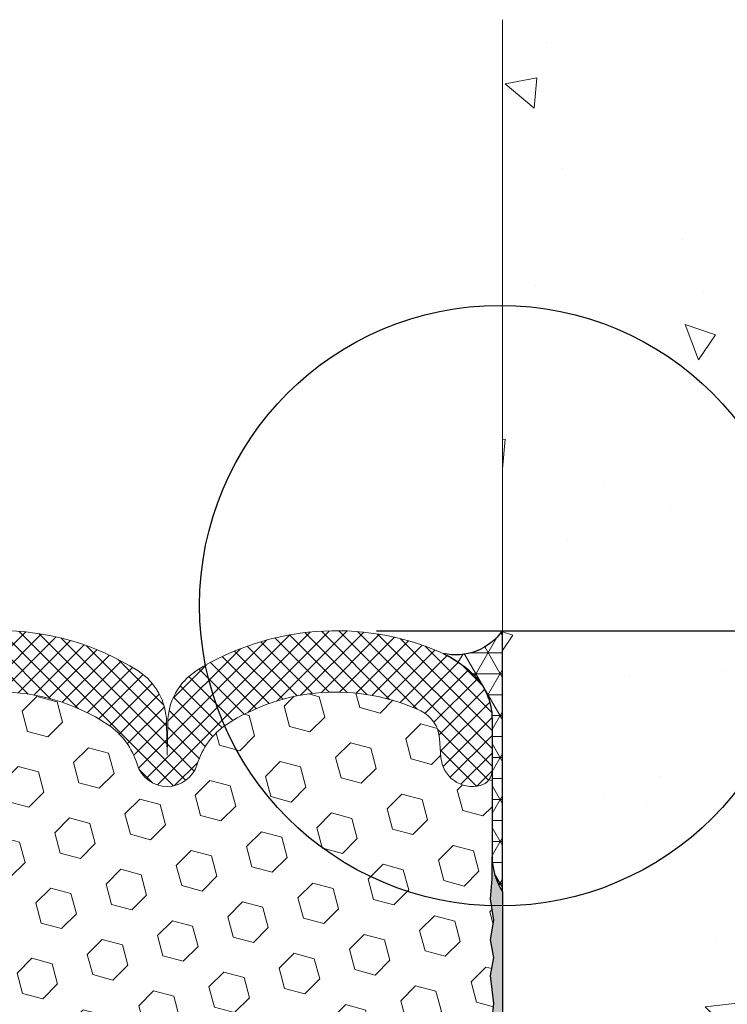
# Model space of a CAD drawing. Extents: x -3 to 2303, y -3 to 568.
# Drawn here: x 6 to 8, y 6 to 9 of the extents above; entities that cross this region are included whole.
import ezdxf

# ---------------------------------------------------------------- set-up
doc = ezdxf.new("R2010")
doc.units = 0
doc.header["$LTSCALE"] = 5
doc.header["$MEASUREMENT"] = 0
doc.layers.get('DEFPOINTS').update_dxf_attribs({"linetype": 'CONTINUOUS'})
for name, color, linetype, lineweight in [('CONCRETE - H', 130, 'CONTINUOUS', 9), ('CONCRETE - L', 132, 'CONTINUOUS', 20), ('CORNER BEAD - H', 50, 'CONTINUOUS', 15), ('CORNER BEAD - L', 52, 'CONTINUOUS', 25), ('EPOXY ADHESIVE - H', 50, 'CONTINUOUS', 15), ('EPOXY ADHESIVE - L', 52, 'CONTINUOUS', 25), ('FOAM INSERT - H', 150, 'CONTINUOUS', 9), ('SILICONE BELLOWS - H', 20, 'CONTINUOUS', 13), ('SILICONE BELLOWS - L', 22, 'CONTINUOUS', 13)]:
    doc.layers.add(name, color=color, linetype=linetype, lineweight=lineweight)
doc.layers.add('DIMS', color=50, linetype='CONTINUOUS')
doc.styles.add('ROMANS', font='romans', dxfattribs={"width": 0.9})
doc.dimstyles.get("Standard").update_dxf_attribs({"dimtxt": 0.18, "dimasz": 0.18, "dimexe": 0.18, "dimexo": 0.0625, "dimgap": 0.09, "dimtad": 0, "dimtih": 1, "dimtoh": 1, "dimdec": 4, "dimzin": 0, "dimdsep": 46, "dimtxsty": 'Standard', "dimcen": 0.09, "dimadec": 0, "dimazin": 0, "dimtfac": 1, "dimtdec": 4, "dimtofl": 0, "dimtmove": 0, "dimatfit": 3, "dimfxl": 1, "dimtolj": 1, "dimtzin": 0, "dimarcsym": 0})
pattern_1 = [(44.99999999999999, (0, 0), (-0.0765465544619743, 0.07654655446197432), [0.0625, -0.125]), (165, (0, 0), (-0.0280179835052517, -0.104564537967226), [0.0625, -0.125]), (105, (0.04419417382415923, 0.04419417382415921), (-0.104564537967226, -0.02801798350525164), [0.0625, -0.125])]

# ---------------------------------------------------------------- blocks, each defined once
blk = doc.blocks.new('*D0')
at = {"layer": 'DEFPOINTS', "color": 0, "transparency": 16777216}
for p in [(7.028468370762296, 7.404822704974126), (9.05009878583557, 7.404822704974126), (7.028468370762291, 4.154822704974125)]:
    blk.add_point(p, dxfattribs=at)
at = {"layer": 'DIMS', "transparency": 16777216}
for p, q in [((7.148468370762296, 7.404822704974126), (9.170098785835568, 7.404822704974126)), ((9.05009878583557, 7.284822704974126), (9.05009878583557, 6.128639903913951)), ((9.05009878583557, 4.274822704974125), (9.05009878583557, 5.482925618101317)), ((7.148468370762291, 4.154822704974125), (9.170098785835568, 4.154822704974125))]:
    blk.add_line(p, q, dxfattribs=at)
for points in [[(9.03009878583557, 7.284822704974126), (9.070098785835569, 7.284822704974126), (9.05009878583557, 7.404822704974126)], [(9.03009878583557, 4.274822704974125), (9.070098785835569, 4.274822704974125), (9.05009878583557, 4.154822704974125)]]:
    blk.add_solid(points, dxfattribs=at)
at = {"layer": 'DIMS', "transparency": 16777216, "insert": (9.050098785835567, 5.805782761007634), "char_height": 0.12, "attachment_point": 5, "rotation": 0.0009999999999999998, "style": 'ROMANS'}
blk.add_mtext('\\A1;3 1/4 IN\\P [82.6mm]', dxfattribs=at)

msp = doc.modelspace()

# ---------------------------------------------------------------- hatches: boundary and pattern name
at = {"layer": 'CONCRETE - H'}
h = msp.add_hatch(dxfattribs=at)
h.set_pattern_fill('AR-CONC', color=256, scale=0.15, angle=89.99999999999999)
h.set_pattern_definition([(140, (-11.00011070200146, -0.8239305942073702), (0.09412820247389299, 1.07589027390113), [0.1125, -1.2375]), (85, (-11.00011070200146, -0.8239305942073702), (-1.128288200550018, -0.2081270004194997), [0.09, -0.9899999999999999]), (190.4514444599999, (-10.99226668600146, -0.734273072707369), (-1.034159986452944, 0.8677632700906683), [0.09561028799999997, -1.051713168]), (136.1841999999999, (-11.30011070200146, -0.8239305942073702), (0.2482789211896153, 1.600861996007358), [0.1687499999999998, -1.856249999999999]), (186.6356354899999, (-11.27942074150146, -0.6905254767073696), (-1.461177901161825, 1.401992918511343), [0.1434155129999999, -1.577570639999999]), (81.18416399, (-11.30011070200146, -0.8239305942073702), (-1.461177900404985, 1.40199291758216), [0.135, -1.4850000015]), (110.9999999999999, (-11.22511070200146, -0.6739305942073681), (0.6039283359980083, 0.8953605781776923), [0.1125, -1.2375]), (56.00000000000002, (-11.22511070200146, -0.6739305942073681), (-1.087725067570279, 0.3649729978823729), [0.09, -0.9899999999999999]), (161.45144474, (-11.17478334100146, -0.5993172132073692), (-0.4837967292095304, 1.260333565094957), [0.09561028499999989, -1.051713167999998]), (127.5, (-11.00011070200146, -0.8239305942073702), (-0.4993407807469672, 0.01823978297593615), [0, -0.9779999999999999, 0, -1.005, 0, -0.9937499999999999]), (97.49999999999993, (-11.00011070200146, -0.8239305942073702), (-0.5916175678235402, 0.3946043061632231), [0, -0.5729999999999998, 0, -0.9554999999999999, 0, -0.3787499999999999]), (57.49999999999998, (-11.00011070200146, -1.158430594207369), (0.03383230760156988, 0.8007336542586135), [0, -0.3749999999999996, 0, -1.169999999999998, 0, -1.552499999999998]), (47.49999999999999, (-11.00011070200146, -1.308430594207371), (-0.1501574734984763, 0.8747792540135794), [0, -0.4875, 0, -0.7769999999999999, 0, -1.1025])])
h.paths.add_polyline_path([(8.380299290834552, 8.70579722595745), (8.396366906360948, 8.690550504751979), (8.412254764098863, 8.675072728216062), (8.427945550132675, 8.659369420778873), (8.443421950547298, 8.643446106868812), (8.45866665142791, 8.62730831091471), (8.473662338858949, 8.610961557345458), (8.488391698925104, 8.594411370589832), (8.502837417711719, 8.577663275076286), (8.516982181302874, 8.560722795233932), (8.530808675784181, 8.543595455491186), (8.544299587239768, 8.526286780276859), (8.557437601755003, 8.50880229401993), (8.570205405414187, 8.491147521148964), (8.58258568430241, 8.473327986092695), (8.594561124504514, 8.455349213280126), (8.606114412105162, 8.437216727139347), (8.617228233189214, 8.418936052100012), (8.627885273841441, 8.400512712590324), (8.638068220146797, 8.381952233038913), (8.647759758189975, 8.363260137874878), (8.656942574055735, 8.344441951526644), (8.665599353829025, 8.325503198423359), (8.67371278359448, 8.306449402993518), (8.681265549437205, 8.287286089665788), (8.688240337441618, 8.26801878286923), (8.694619833692864, 8.248653007032093), (8.700386782303708, 8.229194280212493), (8.705533869844986, 8.209647028821834), (8.710074905878093, 8.190013360045075), (8.71402640067277, 8.170295084538754), (8.717404864498624, 8.150494012960461), (8.72022680762541, 8.13061195596661), (8.722508740322768, 8.11065072421383), (8.724267172860374, 8.090612128359119), (8.72551861550784, 8.07049797905977), (8.726279578534916, 8.05031008697194), (8.726566572211214, 8.030050262753011), (8.726396106806428, 8.009720317059703), (8.725784692590237, 7.989322060548648), (8.724748839832296, 7.968857303877272), (8.723305058802273, 7.948327857701617), (8.721469859769817, 7.92773553267892), (8.719259753004648, 7.907082139466635), (8.71669124877643, 7.886369488720657), (8.713780857354822, 7.865599391098339), (8.710545089009438, 7.844773657256514), (8.707000454010027, 7.823894097851809), (8.703163462626216, 7.802962523541659), (8.699050625127649, 7.781980744981968), (8.694678451784165, 7.760950572830513), (8.69006345286518, 7.739873817743391), (8.685222138640475, 7.718752290378607), (8.68017101937978, 7.697587801391837), (8.674926605352747, 7.676382161440113), (8.669505406829002, 7.655137181180248), (8.663923934078275, 7.633854671269692), (8.658198697370038, 7.612536442365322), (8.65234620697416, 7.591184305123004), (8.646382973160295, 7.5698000702012), (8.640325506197962, 7.548385548256487), (8.634190316357481, 7.526942549942898), (8.627993913907412, 7.505472885919399), (8.621752809117984, 7.483978366845211), (8.61548351225906, 7.462460803373649), (8.609202533600135, 7.440922006162793), (8.602926383410571, 7.419363785870161), (8.596671571961059, 7.397787953150871), (8.59045460952054, 7.376196318664636), (8.58429200635772, 7.354590693062637), (8.578200272744054, 7.332972887009785), (8.572195918947978, 7.311344711156917), (8.56629545523993, 7.289707976163051), (8.560515391889181, 7.26806449268463), (8.554872239165421, 7.246416071378729), (8.549382507338228, 7.224764522901889), (8.544062706677403, 7.203111657911098), (8.53892934745277, 7.181459287063912), (8.533998939933868, 7.159809221016381), (8.529287994390137, 7.138163270425018), (8.524813021091598, 7.116523245947945), (8.520590530307766, 7.094890958240857), (8.516637032308305, 7.073268217961186), (8.512969037362927, 7.051656835765606), (8.509603055741197, 7.030058622310762), (8.506555382928694, 7.008475371743838), (8.503832887129425, 6.986908153537815), (8.501429527553674, 6.965357044855992), (8.499338330647747, 6.943822051159806), (8.497552322857922, 6.922303177910578), (8.496064530630532, 6.900800430570033), (8.494867980411856, 6.87931381459903), (8.49395569864823, 6.857843335460355), (8.49332071178591, 6.836388998614844), (8.492956046271216, 6.814950809523481), (8.49285472855045, 6.793528773648269), (8.49300978506991, 6.772122896450718), (8.493414242275898, 6.750733183392594), (8.494061126614723, 6.729359639934689), (8.494943464532659, 6.708002271539204), (8.49605428247604, 6.68666108366752), (8.497386606891132, 6.665336081781298), (8.498933464224267, 6.64402727134096), (8.500687880921697, 6.62273465780925), (8.502642883429823, 6.601458246647002), (8.504791498194818, 6.580198043316095), (8.507126751663096, 6.558954053277784), (8.509641670280908, 6.537726281993187), (8.51232928049449, 6.516514734925277), (8.5151826087503, 6.495319417533839), (8.51819468149459, 6.474140335281337), (8.521358525173495, 6.452977493628797), (8.524667166233405, 6.431830898038953), (8.528113631120616, 6.410700553971996), (8.531690946281687, 6.389586466889686), (8.53539213816248, 6.368488642253315), (8.53921023320971, 6.347407085524821), (8.543138257869268, 6.326341802165267), (8.547169238587825, 6.305292797637566), (8.551296201811317, 6.28426007740163), (8.555512173986434, 6.263243646919584), (8.559810181559529, 6.242243511651996), (8.56418325097619, 6.221259677061301), (8.56862440868374, 6.200292148608956), (8.573126681127752, 6.179340931757107), (8.577683094754319, 6.158406031966873), (8.582286676010542, 6.137487454699158), (8.586930451341749, 6.116585205415991), (8.59160744719536, 6.095699289577826), (8.596310690017512, 6.074829712649457), (8.601033206252842, 6.053976480086721), (8.605768022349624, 6.033139597355696), (8.610508164753456, 6.012319069916547), (8.61524665991064, 5.99151490323079), (8.622877539394635, 5.957977183589168), (8.629382526365658, 5.92920062230759), (8.6340448512829, 5.908461829836178), (8.638672567453439, 5.887737900573686), (8.64326139811856, 5.867026682773187), (8.647807078816397, 5.846326014852675), (8.652305345087255, 5.825633735228728), (8.65675193246951, 5.804947682316485), (8.661142576503474, 5.784265694534245), (8.665473012727885, 5.763585610299938), (8.669738976681872, 5.742905268027869), (8.673936203904772, 5.722222506138973), (8.678060429936258, 5.701535163046159), (8.682107390315013, 5.680841077170495), (8.68607282058115, 5.660138086923659), (8.689952456273469, 5.639424030725952), (8.693742032931143, 5.618696746994502), (8.697437286093981, 5.597954074144141), (8.701033951301168, 5.577193850592749), (8.704527764091429, 5.556413914757041), (8.707914460004686, 5.535612105054142), (8.711189774580026, 5.514786259901939), (8.7143494433568, 5.493934217714969), (8.71738920187405, 5.473053816912586), (8.720304785671571, 5.452142895910466), (8.723091930288307, 5.431199293124298), (8.72574637126358, 5.410220846973207), (8.728263844136928, 5.389205395872946), (8.7306400844473, 5.368150778239791), (8.732870827734386, 5.347054832492347), (8.734951809537131, 5.325915397046597), (8.736878765395067, 5.304730310319403), (8.738647430847381, 5.283497410727389), (8.74025354143348, 5.262214536686844), (8.741692832692612, 5.24087952661602), (8.74296104016406, 5.219490218931465), (8.744053899387156, 5.198044452049807), (8.744967145901184, 5.17654006438762), (8.74569651524545, 5.154974894362429), (8.746237742959268, 5.133346780390927), (8.746586564581937, 5.111653560889778), (8.746738715652755, 5.089893074276521), (8.746689931711026, 5.068063158966428), (8.746435948296059, 5.046161653377993), (8.745972500947152, 5.024186395927881), (8.745295325203626, 5.002135225032379), (8.744400156604724, 4.980005979108423), (8.74328273068985, 4.95779649657408), (8.741938782998224, 4.935504615844756), (8.740364049069166, 4.913128175337764), (8.738554701172886, 4.89066651898305), (8.7365091533645, 4.868126718665845), (8.73422653702715, 4.845518319068539), (8.731705983865728, 4.82285086598111), (8.728946625584976, 4.800133905194578), (8.725947593889602, 4.777376982499032), (8.722708020484207, 4.754589643684525), (8.71922703707382, 4.731781434542711), (8.71550377536301, 4.708961900863336), (8.711537367056549, 4.686140588436633), (8.70732694385911, 4.663327043053446), (8.702871637475612, 4.640530810504501), (8.698170579610585, 4.617761436579087), (8.69322290196906, 4.595028467069678), (8.688027736255501, 4.572341447764639), (8.68258421417467, 4.549709924455858), (8.676891467431497, 4.527143442933099), (8.670948627730601, 4.504651548987329), (8.66475482677694, 4.482243788408791), (8.658309196274926, 4.459929706987992), (8.651610867929397, 4.437718850515228), (8.644658973445315, 4.415620764781384), (8.637452644527107, 4.393644995575894), (8.62999101287985, 4.371801088690923), (8.622273210208013, 4.350098589915444), (8.614298368216543, 4.328547045040448), (8.606065618609877, 4.307155999856594), (8.59757409309316, 4.285935000154439), (8.58882292337101, 4.264893591724139), (8.579811241148002, 4.244041320356185), (8.57053817812898, 4.223387731840983), (8.561002866018653, 4.20294237196924), (8.55120443652177, 4.182714786531257), (8.54114202134316, 4.162714521317792), (8.530814752187633, 4.142951122118927), (8.520221760759865, 4.123434134725457), (8.50936217876451, 4.104173104927646), (8.498235137906201, 4.085177578515889), (8.486839769890016, 4.066457101281046), (8.475175206420476, 4.048021219013219), (8.463240579202415, 4.029879477503041), (8.451035019940564, 4.012041422541007), (8.438557660339645, 3.994516599917485), (8.425807632104297, 3.977314555422922), (8.412784066939532, 3.96044483484815), (8.399486096549802, 3.943916983982977), (8.385912852640098, 3.927740548618534), (8.37206346691496, 3.911925074544826), (8.357937071079343, 3.896480107552673), (8.343532796837847, 3.881415193432343), (8.328849775895266, 3.866739877974386), (8.313887139956249, 3.852463706969168), (8.298644020725709, 3.838596226207297), (8.283119549908198, 3.825146981479129), (8.267312859208547, 3.812125518575169), (8.2512230803316, 3.799541383285973), (8.23484934498199, 3.787404121401917), (8.218190784864467, 3.775723278713542), (8.201246531683926, 3.764508401011309), (8.184015717144868, 3.753769034085632), (8.166497472952182, 3.743514723727042), (8.14869094189355, 3.733754987931349), (8.13059812111626, 3.724492186300949), (8.112227644021084, 3.715712035506378), (8.09358908496388, 3.70739789241539), (8.074692018300349, 3.699533113895686), (8.055546018386314, 3.69210105681498), (8.036160659577677, 3.685085078041073), (8.016545516230027, 3.678468534441627), (7.996710162699324, 3.672234782884413), (7.976664173341218, 3.666367180237135), (7.956417122511658, 3.660849083367555), (7.935978584566312, 3.655663849143373), (7.915358133860936, 3.650794834432311), (7.894565344751383, 3.646225396102118), (7.873609791593411, 3.641938891020519), (7.852501048742875, 3.637918676055246), (7.831248690555567, 3.634148108074047), (7.80986229138715, 3.630610543944609), (7.788351425593556, 3.627289340534698), (7.766725667530315, 3.624167854711995), (7.744994591553658, 3.621229443344326), (7.723167772018995, 3.618457463299322), (7.701254783282371, 3.615835271444769), (7.679265199699154, 3.613346224648353), (7.657208595625802, 3.610973679777853), (7.63509454541733, 3.608700993700946), (7.612932623430249, 3.606511523285423), (7.590732404019425, 3.604388625398933), (7.568503461542166, 3.602315656909315), (7.546255370352755, 3.600275974684216), (7.52399770480765, 3.598252935591383), (7.523997704807661, 9.225576650468316), (7.543232565779912, 9.216565096930974), (7.574003929913451, 9.20213770677773), (7.600909564791886, 9.189474783243984), (7.620116841861856, 9.180407576632621), (7.639310326973581, 9.171312543485367), (7.658487261749721, 9.162184118490718), (7.677644887788487, 9.153016736345588), (7.696780446704144, 9.143804831741164), (7.715891180105638, 9.134542839370472), (7.734974329604336, 9.125225193924006), (7.754027136806476, 9.115846330096613), (7.773046843323806, 9.106400682580432), (7.792030690765591, 9.096882686067424), (7.810975920739983, 9.087286775250764), (7.829879774858528, 9.077607384822283), (7.848739494729424, 9.067838949475306), (7.867552321963212, 9.057975903902015), (7.886315498168566, 9.048012682795413), (7.905026264956314, 9.037943720847078), (7.923681863933878, 9.027763452750904), (7.942279536713139, 9.017466313198359), (7.960816524901658, 9.007046736882447), (7.97929007010975, 8.996499158496317), (7.997697413947195, 8.985818012731851), (8.016035798024491, 8.974997734281299), (8.034302463949219, 8.964032757838215), (8.05249465333184, 8.952917518094278), (8.0706096077818, 8.941646449742944), (8.088644568909247, 8.930213987475742), (8.106596778323029, 8.918614565986193), (8.124463477632633, 8.906842619966223), (8.142241908448364, 8.894892584108906), (8.159929312378827, 8.88275889310658), (8.177522931034366, 8.870435981651656), (8.195020006024633, 8.85791828443671), (8.212417778958061, 8.845200236154856), (8.229713491444931, 8.83227627149829), (8.24690438509507, 8.819140825159597), (8.263987701517555, 8.805788331831028), (8.280960682322307, 8.79221322620598), (8.297820569118498, 8.778409942976129), (8.314564603515803, 8.76437291683477), (8.33119002712372, 8.750096582474072), (8.347694042076368, 8.735575404663013), (8.364069231434682, 8.720807367403903)])
at = {"layer": 'CORNER BEAD - H'}
h = msp.add_hatch(dxfattribs=at)
h.set_pattern_fill('NET3', color=256, scale=0.4999999999999999, angle=-1.272221872585407e-14, style=0)
h.set_pattern_definition([(360, (772.1090258104396, -5630.660757181805), (1.530808498934191e-17, 0.06249999999999999), []), (59.99999999999997, (772.1090258104396, -5630.660757181805), (-0.0541265877365274, 0.03125000000000001), []), (119.9999999999999, (772.1090258104396, -5630.660757181805), (-0.05412658773652742, -0.03124999999999997), [])])
edge = h.paths.add_edge_path()
edge.add_arc((7.305333857885971, 7.141471838696322), 0.1874999999897779, 6.9480279307754245e-09, 47.54568971098058, ccw=False)
edge.add_line((7.492833857875285, 7.14147183871906), (7.49274770480868, 6.731482387147896))
edge.add_arc((7.696132208425597, 6.735143224522705), 0.2034174477319595, 181.0311891009949, 212.19785947838)
edge.add_line((7.523997704809249, 6.626753323210739), (7.523997704808339, 7.405539006139822))
edge.add_arc((7.384768558650608, 7.502703404274559), 0.1697812575188929, 257.12250043419897, 325.0898145472051, ccw=False)
edge.add_arc((7.195646022877968, 7.021576764404433), 0.3499999999534757, 47.54568970103992, 64.3902278036569, ccw=False)
at = {"layer": 'EPOXY ADHESIVE - H'}
h = msp.add_hatch(dxfattribs=at)
h.set_pattern_fill('AR-SAND', color=256, scale=0.015, angle=-1.272221872585407e-14)
h.set_pattern_definition([(37.49999999999999, (772.1090258104396, -5630.535757181805), (-0.0009449003716441153, 0.02890235653519738), [0, -0.0228, 0, -0.0255, 0, -0.024375]), (7.499999999999948, (772.1090258104396, -5630.535757181805), (0.02654665057901592, 0.04233219097844609), [0, -0.01229999999999999, 0, -0.02055, 0, -0.007874999999999997]), (327.5, (772.0905758104395, -5630.535757181805), (0.04671212792627243, 8.488580305446269e-05), [0, -0.007499999999999997, 0, -0.02699999999999999, 0, -0.03524999999999998]), (317.5, (772.0905758104395, -5630.535757181805), (0.0450918990685844, 0.01316513347401373), [0, -0.00375, 0, -0.0177, 0, -0.02025])])
edge = h.paths.add_edge_path()
edge.add_line((7.492833857875281, 4.525443351002448), (7.523997704808151, 4.525443351002471))
edge.add_line((7.523997704808151, 4.525443351002469), (7.523997704808339, 6.626753323212558))
edge.add_arc((7.696132208425036, 6.735143224523501), 0.2034174477314143, 181.0311891012213, 212.1978594780832, ccw=False)
edge.add_line((7.49274770480868, 6.731482387147896), (7.49274770480868, 6.665773395696721))
edge.add_line((7.49274770480868, 6.665773395696721), (7.488412676024682, 6.605729323002794))
edge.add_line((7.488412676024682, 6.605729323002794), (7.497987011082346, 6.542847181146914))
edge.add_line((7.497987011082346, 6.542847181146914), (7.488412676024682, 6.484127480481636))
edge.add_line((7.488412676024682, 6.484127480481636), (7.497987011082346, 6.431452627650703))
edge.add_line((7.497987011082346, 6.431452627650703), (7.488412676024682, 6.377969415366767))
edge.add_line((7.488412676024682, 6.377969415366767), (7.497987011082346, 6.294562444086711))
edge.add_line((7.497987011082346, 6.294562444086711), (7.488412676024682, 6.198992125604907))
edge.add_line((7.488412676024682, 6.198992125604907), (7.497987011082346, 6.118191876342696))
edge.add_line((7.497987011082346, 6.118191876342696), (7.488412676024682, 6.034784905061731))
edge.add_line((7.488412676024682, 6.034784905061731), (7.497987011082232, 5.962672825493843))
edge.add_line((7.497987011082232, 5.962672825493843), (7.488412676024568, 5.880441115778428))
edge.add_line((7.488412676024568, 5.880441115778428), (7.497987011082232, 5.76680132017778))
edge.add_line((7.497987011082232, 5.76680132017778), (7.488412676024568, 5.644419810670531))
edge.add_line((7.488412676024568, 5.644419810670531), (7.497987011082232, 5.543017917502272))
edge.add_line((7.497987011082232, 5.543017917502272), (7.488412676024568, 5.432874762278932))
edge.add_line((7.488412676024568, 5.432874762278932), (7.497987011082232, 5.308745045545454))
edge.add_line((7.497987011082232, 5.308745045545454), (7.488412676024568, 5.175873614906283))
edge.add_line((7.488412676024568, 5.175873614906283), (7.497987011082232, 5.089037328882529))
edge.add_line((7.497987011082232, 5.089037328882529), (7.488412676024568, 4.967799677372984))
edge.add_line((7.488412676024568, 4.967799677372984), (7.497987011082232, 4.863881884014933))
edge.add_line((7.497987011082232, 4.863881884014933), (7.488412676024568, 4.75130416158159))
edge.add_line((7.488412676024568, 4.75130416158159), (7.492833857875171, 4.673069226631334))
edge.add_line((7.492833857875171, 4.673069226631338), (7.492833857875281, 4.525443351002449))
at = {"layer": 'FOAM INSERT - H'}
h = msp.add_hatch(dxfattribs=at)
h.set_pattern_fill('HEX', color=256, scale=0.5, angle=44.99999999999999, style=0)
h.set_pattern_definition(pattern_1)
edge = h.paths.add_edge_path()
edge.add_line((7.497987011082346, 6.542847181146914), (7.488412676024682, 6.484127480481636))
edge.add_line((7.488412676024682, 6.484127480481636), (7.497987011082346, 6.431452627650703))
edge.add_line((7.497987011082346, 6.431452627650703), (7.488412676024682, 6.377969415366767))
edge.add_line((7.488412676024682, 6.377969415366767), (7.497987011082346, 6.294562444086711))
edge.add_line((7.497987011082346, 6.294562444086711), (7.488412676024682, 6.198992125604907))
edge.add_line((7.488412676024682, 6.198992125604907), (7.497987011082346, 6.118191876342696))
edge.add_line((7.497987011082346, 6.118191876342696), (7.488412676024682, 6.034784905061731))
edge.add_line((7.488412676024682, 6.034784905061731), (7.497987011082232, 5.962672825493843))
edge.add_line((7.497987011082232, 5.962672825493843), (7.488412676024568, 5.880441115778428))
edge.add_line((7.488412676024568, 5.880441115778428), (7.497987011082232, 5.76680132017778))
edge.add_line((7.497987011082232, 5.76680132017778), (7.488412676024568, 5.644419810670531))
edge.add_line((7.488412676024568, 5.644419810670531), (7.497987011082232, 5.543017917502272))
edge.add_line((7.497987011082232, 5.543017917502272), (7.488412676024568, 5.432874762278932))
edge.add_line((7.488412676024568, 5.432874762278932), (7.497987011082232, 5.308745045545454))
edge.add_line((7.497987011082232, 5.308745045545454), (7.488412676024568, 5.175873614906283))
edge.add_line((7.488412676024568, 5.175873614906283), (7.497987011082232, 5.089037328882529))
edge.add_line((7.497987011082232, 5.089037328882529), (7.488412676024568, 4.967799677372984))
edge.add_line((7.488412676024568, 4.967799677372984), (7.497987011082232, 4.863881884014933))
edge.add_line((7.497987011082232, 4.863881884014933), (7.488412676024568, 4.75130416158159))
edge.add_line((7.488412676024568, 4.75130416158159), (7.492833857875171, 4.673069226631338))
edge.add_line((7.492833857875171, 4.673069226631338), (7.492833857875164, 4.570589722546271))
edge.add_arc((7.445958857874626, 4.570589722546382), 0.04687500000053824, 359.9999999998643, 435.5224878210246)
edge.add_arc((7.434240107886806, 4.525203198944055), 0.09375000001100867, 75.52248782688784, 175.8048724066919)
edge.add_line((7.340741292085747, 4.532061328854167), (7.336635994922241, 4.476092656955285))
edge.add_arc((7.236903924747188, 4.483407995535416), 0.09999999999971801, 296.0227571356797, 355.80487240081794, ccw=False)
edge.add_arc((7.028164779907606, 4.937516832126861), 0.5997641666891946, 236.96273813975512, 294.90945407863046, ccw=False)
edge.add_arc((6.825631985905195, 4.616142535600418), 0.219999999999439, 196.848765909159, 235.5505889747964, ccw=False)
edge.add_arc((6.525350285586269, 4.525203198935843), 0.09374999999963429, 16.84876590904884, 163.1512340903704)
edge.add_arc((6.225068585266415, 4.616142535602085), 0.2200000000008095, 304.4494110253745, 343.15123409074295, ccw=False)
edge.add_arc((6.024020685385225, 4.928367605101011), 0.591296528834959, 236.6000246038345, 303.3999753960053, ccw=False)
edge.add_arc((5.822972785501541, 4.616142535602267), 0.2199999999995772, 196.8487659094036, 235.5505889747575, ccw=False)
edge.add_arc((5.522691085182689, 4.525203198935842), 0.09374999999996107, 16.8487659095697, 163.1512340910111)
edge.add_arc((5.222409384862657, 4.616142535600535), 0.2200000000002046, 304.4494110250214, 343.15123409086976, ccw=False)
edge.add_arc((5.019876745407282, 4.937603104962466), 0.5998364082022247, 245.0922669936861, 303.0327567864874, ccw=False)
edge.add_arc((4.81112351557996, 4.483421158437029), 0.100000000002018, 184.1951275966688, 243.9772428620645, ccw=False)
edge.add_line((4.711391445402293, 4.476105819861105), (4.707286148239015, 4.532074491758167))
edge.add_arc((4.613787332449575, 4.52521636183911), 0.09375000000007613, 4.195127599280108, 104.4775121787274)
edge.add_arc((4.602068582438573, 4.570602885436339), 0.04687499998874615, 104.477512161212, 179.9999999829708)
edge.add_line((4.555193582449826, 4.570602885450271), (4.555193582449833, 4.673082389535338))
edge.add_line((4.555193582449833, 4.673082389535338), (4.559582733591428, 4.751304161581594))
edge.add_line((4.559582733591428, 4.751304161581594), (4.550008398533764, 4.863881884014937))
edge.add_line((4.550008398533764, 4.863881884014937), (4.559582733591428, 4.967799677372987))
edge.add_line((4.559582733591428, 4.967799677372987), (4.550008398533764, 5.089037328882533))
edge.add_line((4.550008398533764, 5.089037328882533), (4.559582733591428, 5.175873614906287))
edge.add_line((4.559582733591428, 5.175873614906287), (4.550008398533764, 5.308745045545457))
edge.add_line((4.550008398533764, 5.308745045545457), (4.554302021277462, 5.364411175018236))
edge.add_line((4.554302021277462, 5.364411175018236), (4.551802206831015, 5.364411175018236))
edge.add_line((4.551802206831015, 5.364411175018236), (4.551802206831015, 5.759621148771517))
edge.add_line((4.551802206831015, 5.759621148771517), (4.550570128545854, 5.759621148771517))
edge.add_line((4.550570128545854, 5.759621148771517), (4.550008398533764, 5.766801320177784))
edge.add_line((4.550008398533764, 5.766801320177784), (4.559582733591428, 5.880441115778432))
edge.add_line((4.559582733591428, 5.880441115778432), (4.550008398533764, 5.962672825493847))
edge.add_line((4.550008398533764, 5.962672825493847), (4.559582733591315, 6.034784905061734))
edge.add_line((4.559582733591315, 6.034784905061734), (4.550008398533651, 6.118191876342699))
edge.add_line((4.550008398533651, 6.118191876342699), (4.559582733591315, 6.19899212560491))
edge.add_line((4.559582733591315, 6.19899212560491), (4.550008398533651, 6.294562444086715))
edge.add_line((4.550008398533651, 6.294562444086715), (4.559582733591315, 6.377969415366771))
edge.add_line((4.559582733591315, 6.377969415366771), (4.550008398533651, 6.431452627650707))
edge.add_line((4.550008398533651, 6.431452627650707), (4.559582733591315, 6.484127480481639))
edge.add_line((4.559582733591315, 6.484127480481639), (4.550008398533651, 6.542847181146918))
edge.add_line((4.550008398533651, 6.542847181146918), (4.559582733591315, 6.605729323002798))
edge.add_line((4.559582733591315, 6.605729323002798), (4.555247704807316, 6.665773395696725))
edge.add_line((4.555247704807316, 6.665773395696725), (4.555247704807316, 6.731482387147899))
edge.add_line((4.555247704807316, 6.731482387147899), (4.555193586589485, 6.989022824451655))
edge.add_arc((4.602068582438579, 6.989042524511915), 0.04687499998874589, 180.0240795806416, 255.5224878387904)
edge.add_arc((4.613787332449583, 7.034429048109144), 0.09375000000007636, 255.5224878212726, 355.8048724007199)
edge.add_line((4.707286148239023, 7.027570918190087), (4.711391445402301, 7.083539590087149))
edge.add_arc((4.811123515579968, 7.076224251511225), 0.1000000000020181, 116.02275713793551, 175.8048724033312, ccw=False)
edge.add_arc((5.019876745407288, 6.622042304985784), 0.599836408202228, 56.96724321351269, 114.9077330063136, ccw=False)
edge.add_arc((5.222409384862665, 6.943502874347717), 0.2200000000002052, 16.84876590913092, 55.55058897497912, ccw=False)
edge.add_arc((5.522691085182697, 7.034442211012411), 0.09374999999996096, 196.8487659089889, 343.1512340904304)
edge.add_arc((5.82297278550155, 6.943502874345988), 0.2199999999995765, 124.4494110252426, 163.1512340905966, ccw=False)
edge.add_arc((6.024020685385233, 6.631277804847248), 0.5912965288349532, 56.60002460399443, 123.3999753961657, ccw=False)
edge.add_arc((6.225068585266428, 6.94350287434617), 0.2200000000008038, 16.84876590925711, 55.550588974626294, ccw=False)
edge.add_arc((6.525350285586277, 7.034442211012411), 0.09374999999963464, 196.8487659096301, 343.1512340909507)
edge.add_arc((6.825631985905197, 6.943502874347839), 0.219999999999432, 125.92707401049029, 163.1512340908414, ccw=False)
edge.add_arc((7.516592173793, 7.479656732730882), 0.8947871251517868, 203.5845241501114, 268.3953278778821)
edge.add_line((7.491535315036502, 6.585220511881873), (7.497987011082346, 6.542847181146914))
h = msp.add_hatch(dxfattribs=at)
h.set_pattern_fill('HEX', color=256, scale=0.5, angle=44.99999999999999, style=0)
h.set_pattern_definition(pattern_1)
edge = h.paths.add_edge_path()
edge.add_line((7.488412676024682, 6.605729323002794), (7.49274770480868, 6.665773395696721))
edge.add_line((7.49274770480868, 6.665773395696721), (7.49274770480868, 6.731482387147896))
edge.add_line((7.49274770480868, 6.731482387147896), (7.492801463796979, 6.987313305281219))
edge.add_arc((7.44595885787463, 6.989055687401867), 0.04687500000054182, 284.47751217897894, 357.8697782386984, ccw=False)
edge.add_arc((7.434240107886812, 7.03444221100419), 0.09375000001100825, 184.1951275933076, 284.4775121731134, ccw=False)
edge.add_line((7.340741292085754, 7.02758408109408), (7.336635994922249, 7.083552752992961))
edge.add_arc((7.236903924747196, 7.076237414412829), 0.09999999999971813, 4.195127599183076, 63.97724286432057)
edge.add_arc((7.028164779907607, 6.622128577821385), 0.5997641666891967, 65.0905459213689, 123.037261860244)
edge.add_arc((6.825631985905191, 6.943502874347829), 0.2199999999994371, 124.4494110252, 125.9270740104874)
edge.add_arc((7.516592173793002, 7.479656732730883), 0.8947871251517897, 203.5845241501113, 268.3953278778819)
edge.add_line((7.491535315036502, 6.585220511881873), (7.488412676024682, 6.605729323002794))
at = {"layer": 'SILICONE BELLOWS - H'}
h = msp.add_hatch(dxfattribs=at)
h.set_pattern_fill('ANSI37', color=256, scale=0.3, angle=-1.272221872585407e-14, style=0)
h.set_pattern_definition([(44.99999999999999, (-16.17928393053232, -1148.886781859779), (-0.02651650429449552, 0.02651650429449554), []), (135, (-16.17928393053232, -1148.886781859779), (-0.02651650429449554, -0.02651650429449552), [])])
edge = h.paths.add_edge_path()
edge.add_line((4.555193582449833, 7.141458675815066), (4.555193582449833, 6.989042524497982))
edge.add_arc((4.602068582438578, 6.989042524511625), 0.046874999988745, 180.0000000166753, 255.5224878387027)
edge.add_arc((4.613787332449606, 7.034429048109324), 0.0937500000002567, 255.5224878212865, 355.804872400609)
edge.add_line((4.707286148239023, 7.027570918190087), (4.711391445402301, 7.083539590087149))
edge.add_arc((4.811123515579952, 7.07622425151154), 0.1000000000019791, 116.02275713800651, 175.8048724035107, ccw=False)
edge.add_arc((5.019876745407219, 6.62204230498579), 0.5998364082021933, 56.96724321350678, 114.90773300630781, ccw=False)
edge.add_arc((5.222409384862731, 6.943502874347779), 0.2200000000001168, 16.848765909120402, 55.55058897498401, ccw=False)
edge.add_arc((5.522691085182673, 7.034442211012411), 0.09374999999993801, 196.8487659089932, 343.1512340904346)
edge.add_arc((5.822972785501593, 6.94350287434596), 0.2199999999996264, 124.4494110252476, 163.1512340905928, ccw=False)
edge.add_arc((6.024020685385226, 6.631277804847251), 0.5912965288349471, 56.600024603993575, 123.39997539616519, ccw=False)
edge.add_arc((6.225068585266472, 6.94350287434596), 0.2200000000009528, 16.848765909312817, 55.55058897466671, ccw=False)
edge.add_arc((6.525350285586301, 7.034442211012411), 0.0937499999996576, 196.8487659096259, 343.1512340909464)
edge.add_arc((6.825631985905106, 6.943502874347779), 0.2199999999993628, 124.44941102517441, 163.1512340908195, ccw=False)
edge.add_arc((7.028164779907643, 6.622128577821478), 0.5997641666891385, 65.0905459213684, 123.03726186025159, ccw=False)
edge.add_arc((7.236903924747098, 7.076237414412805), 0.09999999999978247, 4.195127599192574, 63.97724286427632, ccw=False)
edge.add_line((7.336635994922249, 7.083552752992961), (7.340741292085754, 7.02758408109408))
edge.add_arc((7.434240107886767, 7.034442211004222), 0.09375000001096595, 184.1951275933291, 284.4775121731353)
edge.add_arc((7.445958857874603, 6.989055687401976), 0.04687500000065393, 284.4775121789782, 360)
edge.add_line((7.492833857875171, 6.989055687401976), (7.492833857875285, 7.14147183871906))
edge.add_arc((7.305333857885062, 7.141471838696322), 0.1874999999902229, 6.948010757188133e-09, 47.54568971069862)
edge.add_arc((7.195646022850797, 7.021576764364415), 0.3500000000015688, 47.54568970213885, 65.90366417171661)
edge.add_arc((7.028468370762271, 6.61880930560752), 0.7860133993666156, 66.7659521020303, 121.9849357171764)
edge.add_arc((6.714519359788214, 7.128427120283469), 0.1875000000004513, 123.1019121089757, 178.9999999998511)
edge.add_line((6.527047916946303, 7.131699446490948), (6.525350285586187, 7.034442211012411))
edge.add_line((6.525350285586187, 7.034442211012411), (6.523652654226298, 7.131699446490039))
edge.add_arc((6.336181211384956, 7.128427120283469), 0.187499999999512, 0.9999999998740642, 56.89808789098894)
edge.add_arc((6.024020685383407, 6.629843555996977), 0.7757190062964726, 57.69540248359911, 122.3045975162798)
edge.add_arc((5.711860159384814, 7.128427120284378), 0.1875000000003103, 123.1019121094185, 179.0000000004086)
edge.add_line((5.524388716542562, 7.131699446490039), (5.52269108518256, 7.034442211012411))
edge.add_line((5.52269108518256, 7.034442211012411), (5.520993453822671, 7.131699446490948))
edge.add_arc((5.333522010980873, 7.128427120283469), 0.1874999999999826, 1.000000000149526, 56.89808789119893)
edge.add_arc((5.01957297426698, 6.618715616006249), 0.7860928809043972, 58.0186798462581, 113.2326637947078)
edge.add_arc((4.852381417474321, 7.021563601461331), 0.3500000000007642, 114.0963358283612, 132.4543102979616)
edge.add_arc((4.742693582440284, 7.141458675792329), 0.1874999999907755, 132.4543102893526, 179.9999999930519)

# ---------------------------------------------------------------- linework, layer by layer
at = {"layer": 'CONCRETE - L'}
msp.add_line((7.523997704807661, 9.225576650468305), (7.52399770480765, 3.686910406518529), dxfattribs=at)
at = {"layer": 'CORNER BEAD - L'}
msp.add_line((7.523997704809249, 6.626753323210739), (7.523997704807657, 7.405539006139822), dxfattribs=at)
msp.add_lwpolyline([(7.431896744403348, 7.279812309103779, -0.2104855679400476), (7.492833857875285, 7.14147183871906), (7.49274770480868, 6.731482387147896, 0.1368348068182198), (7.523997704809249, 6.626753323210739), (7.523997704808339, 7.405539006139822, -0.3055747383860542), (7.346929867586669, 7.337192350676066, -0.07363079451395778), (7.431896744403348, 7.279812309103779, -0.07280666740596642)], format="xyb", dxfattribs=at)
at = {"layer": 'DIMS', "linetype": 'Continuous'}
msp.add_circle((7.516592173793002, 7.479656732730884), 0.8947871251517899, dxfattribs=at)
at = {"layer": 'EPOXY ADHESIVE - L'}
msp.add_lwpolyline([(7.488412676024682, 6.198992125604907), (7.497987011082346, 6.294562444086711), (7.488412676024682, 6.377969415366767), (7.497987011082346, 6.431452627650703), (7.488412676024682, 6.484127480481636), (7.497987011082346, 6.542847181146914), (7.488412676024682, 6.605729323002794), (7.49274770480868, 6.665773395696721), (7.49274770480868, 6.731482387147896, 0.1368348068160092), (7.523997704808339, 6.626753323212558), (7.523997704808226, 4.580539006141823)], format="xyb", dxfattribs=at)
at = {"layer": 'SILICONE BELLOWS - L'}
msp.add_lwpolyline([(5.698523546561505, 7.124920588274527, -0.3000141437811872), (6.349517824207583, 7.124920588275437, -0.170492268514523), (6.435624677921583, 7.007269102446536, 0.742005467189592), (6.615075893251246, 7.007269102447445, -0.1704922685157273), (6.70118274696536, 7.124920588276346, -0.2583695536740984), (7.280776734893452, 7.166099400423679, -0.2669304928272368), (7.336635994922249, 7.083552752992961), (7.340741292085754, 7.02758408109408, 0.4678085754018046), (7.457677607869259, 6.943669163811553, 0.3419987131541826), (7.492833857875171, 6.989055687401976), (7.492833857875285, 7.14147183871906, 0.2104855679386237), (7.431896744403689, 7.279812309103779, 0.08027353431381075), (7.33854125158719, 7.34107786546652, 0.245711389209544), (6.612120000245527, 7.285495962405058, 0.2488557367024652), (6.527047916946303, 7.131699446490948), (6.525350285586187, 7.034442211012411), (6.523652654226298, 7.131699446490039, 0.2488557367033135), (6.438580570927188, 7.285495962404148, 0.2896242595483451), (5.60946079984099, 7.285495962405058, 0.248855736702865)], format="xyb", dxfattribs=at)

# ---------------------------------------------------------------- dimensions: what is measured, and where the dimension line sits
at = {"layer": 'DIMS'}
dim = msp.add_linear_dim(base=(9.05009878583557, 7.404822704974126), p1=(7.028468370762291, 4.154822704974125), p2=(7.028468370762296, 7.404822704974126), angle=90, text='<>\\P[]', dimstyle='Standard', override={"dimtxt": 0.12, "dimasz": 0.12, "dimexe": 0.12, "dimexo": 0.12, "dimgap": 0.12, "dimtih": 0, "dimtoh": 0, "dimdec": 3, "dimlunit": 5, "dimpost": ' IN', "dimtxsty": 'ROMANS', "dimdle": 0.05, "dimclrd": 256, "dimclre": 256, "dimclrt": 256, "dimtfac": 0.45, "dimtdec": 2, "dimfrac": 2, "dimlwd": 65535, "dimlwe": 65535}, dxfattribs=at)
dim.commit()
dim.dimension.update_dxf_attribs({"geometry": '*D0', "text_midpoint": (9.050098785835567, 5.805782761007634), "dimtype": 160, "text_rotation": 0.001})

doc.saveas('drawing.dxf')
